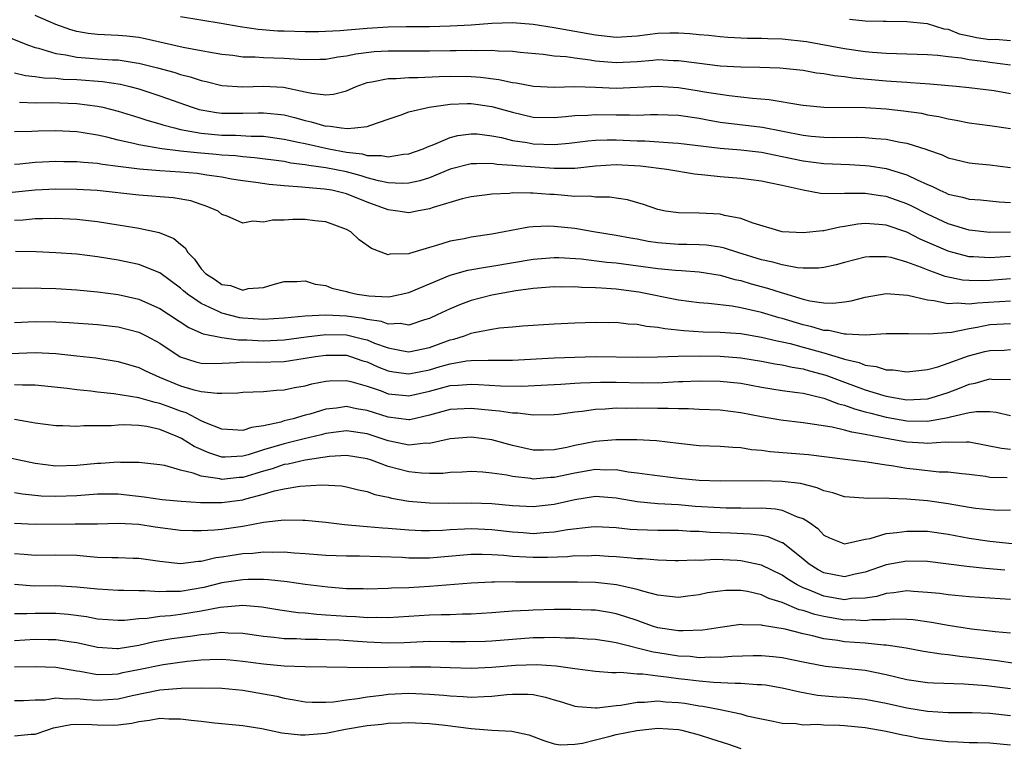
# Model space of a CAD drawing. Units: inches. Extents: x 2607000 to 2610000, y 1491000 to 1494000.
# Drawn here: x 2607830 to 2607924, y 1491071 to 1491141 of the extents above; entities that cross this region are included whole.
import ezdxf

# ---------------------------------------------------------------- set-up
doc = ezdxf.new("R2010")
doc.units = ezdxf.units.IN
doc.header["$MEASUREMENT"] = 0
doc.layers.add('LD26071491_2ft', color=242, linetype='Continuous')

msp = doc.modelspace()

# ---------------------------------------------------------------- linework, layer by layer
at = {"layer": 'LD26071491_2ft'}
for points, elevation in [([(2607925, 1491134.294), (2607923.433, 1491134.567), (2607921, 1491134.878), (2607919.747, 1491135), (2607917.212, 1491135.212), (2607915.355, 1491135.355), (2607915, 1491135.368), (2607913.484, 1491135.484), (2607913, 1491135.506), (2607909.8, 1491135.8), (2607909, 1491135.923), (2607908.015, 1491136.015), (2607907, 1491136.216), (2607906.286, 1491136.286), (2607905, 1491136.528), (2607902.768, 1491136.768), (2607900.828, 1491136.828), (2607899, 1491136.84), (2607897, 1491136.963), (2607894.766, 1491137.234), (2607893, 1491137.474), (2607892.526, 1491137.474), (2607891, 1491137.55), (2607890.512, 1491137.488), (2607889, 1491137.37), (2607887, 1491137.257), (2607885, 1491137.439), (2607884.469, 1491137.531), (2607883, 1491137.708), (2607882.164, 1491137.836), (2607881, 1491137.91), (2607879.938, 1491138.062), (2607877.731, 1491138.269), (2607877, 1491138.362), (2607875.61, 1491138.391), (2607875, 1491138.459), (2607873.569, 1491138.431), (2607873, 1491138.471), (2607871.572, 1491138.428), (2607871, 1491138.435), (2607869, 1491138.383), (2607865, 1491138.393), (2607863.681, 1491138.319), (2607861.888, 1491138.112), (2607861, 1491137.922), (2607860.177, 1491137.823), (2607859, 1491137.607), (2607858.417, 1491137.583), (2607857, 1491137.563), (2607856.422, 1491137.578), (2607855, 1491137.69), (2607853, 1491137.756), (2607852.184, 1491137.816), (2607851, 1491137.825), (2607850.036, 1491137.964), (2607849, 1491138.085), (2607847.704, 1491138.296), (2607847, 1491138.442), (2607845.256, 1491138.744), (2607841.595, 1491139.595), (2607841, 1491139.705), (2607839.836, 1491139.836), (2607839, 1491139.907), (2607837, 1491139.992), (2607836.095, 1491140.095), (2607835, 1491140.285), (2607834.436, 1491140.436), (2607832.975, 1491140.975), (2607831, 1491141.817)], 9670), ([(2607845, 1491141.724), (2607848.904, 1491141.097), (2607850.76, 1491140.76), (2607852.499, 1491140.499), (2607854.366, 1491140.366), (2607855, 1491140.341), (2607857, 1491140.291), (2607858.286, 1491140.287), (2607860.371, 1491140.371), (2607863, 1491140.608), (2607865, 1491140.726), (2607866.76, 1491140.76), (2607869, 1491140.772), (2607871, 1491140.819), (2607873, 1491140.934), (2607875, 1491141.093), (2607877, 1491141.14), (2607879, 1491140.986), (2607881, 1491140.676), (2607885, 1491139.953), (2607887, 1491139.729), (2607889, 1491139.861), (2607891, 1491140.119), (2607892.165, 1491140.165), (2607893, 1491140.166), (2607894.101, 1491140.101), (2607895, 1491140.002), (2607895.922, 1491139.922), (2607897, 1491139.796), (2607897.743, 1491139.743), (2607899.647, 1491139.647), (2607901, 1491139.656), (2607901.617, 1491139.617), (2607903, 1491139.594), (2607905.325, 1491139.325), (2607909, 1491138.655), (2607911, 1491138.377), (2607911.688, 1491138.312), (2607913, 1491138.218), (2607917, 1491138.073), (2607917.99, 1491138.01), (2607919, 1491137.882), (2607920.246, 1491137.754), (2607921, 1491137.596), (2607922.602, 1491137.398), (2607923, 1491137.331), (2607925, 1491137.074)], 9672), ([(2607909.466, 1491141.466), (2607911, 1491141.331), (2607912.723, 1491141.277), (2607913, 1491141.284), (2607915, 1491141.246), (2607916.949, 1491141.051), (2607918.558, 1491140.558), (2607919, 1491140.505), (2607920.058, 1491140.058), (2607921, 1491139.881), (2607921.72, 1491139.72), (2607923, 1491139.53), (2607923.535, 1491139.535), (2607925, 1491139.432)], 9674), ([(2607827.929, 1491139.93), (2607830.264, 1491139), (2607831, 1491138.737), (2607831.324, 1491138.676), (2607833, 1491138.161), (2607833.96, 1491138.04), (2607835, 1491137.812), (2607836.274, 1491137.726), (2607837, 1491137.657), (2607838.437, 1491137.563), (2607839, 1491137.546), (2607840.724, 1491137.276), (2607841, 1491137.247), (2607842.789, 1491136.789), (2607844.363, 1491136.363), (2607845, 1491136.15), (2607845.932, 1491135.932), (2607847, 1491135.571), (2607847.47, 1491135.47), (2607849, 1491135.079), (2607851, 1491134.949), (2607853, 1491135.029), (2607854.922, 1491134.922), (2607857, 1491134.49), (2607857.662, 1491134.338), (2607859, 1491134.196), (2607859.742, 1491134.258), (2607861, 1491134.586), (2607861.925, 1491135), (2607863, 1491135.374), (2607863.431, 1491135.432), (2607865, 1491135.777), (2607865.779, 1491135.779), (2607867, 1491135.869), (2607867.868, 1491135.868), (2607869.943, 1491135.943), (2607871, 1491135.998), (2607873, 1491135.967), (2607873.902, 1491135.902), (2607875.68, 1491135.68), (2607877, 1491135.392), (2607877.349, 1491135.349), (2607879.026, 1491135.026), (2607881, 1491134.93), (2607883.012, 1491134.988), (2607885, 1491134.923), (2607887, 1491134.833), (2607891, 1491135.012), (2607893, 1491134.883), (2607895, 1491134.582), (2607895.517, 1491134.483), (2607897, 1491134.24), (2607897.884, 1491134.116), (2607900.139, 1491133.861), (2607901.735, 1491133.735), (2607904.786, 1491133.214), (2607905, 1491133.191), (2607907, 1491133.014), (2607911, 1491132.977), (2607913, 1491132.847), (2607914.664, 1491132.664), (2607916.411, 1491132.411), (2607917, 1491132.28), (2607918.1, 1491132.1), (2607919, 1491131.869), (2607919.757, 1491131.757), (2607921, 1491131.5), (2607923, 1491131.246), (2607925, 1491130.96)], 9668), ([(2607829, 1491136.315), (2607830.051, 1491136.051), (2607831, 1491135.951), (2607831.817, 1491135.817), (2607833, 1491135.786), (2607833.705, 1491135.706), (2607835, 1491135.652), (2607837.476, 1491135.476), (2607839.221, 1491135.221), (2607840.133, 1491135), (2607841, 1491134.767), (2607843, 1491134.103), (2607846.132, 1491133), (2607846.793, 1491132.793), (2607847, 1491132.745), (2607848.486, 1491132.486), (2607849, 1491132.424), (2607851, 1491132.413), (2607852.472, 1491132.473), (2607853, 1491132.472), (2607854.344, 1491132.344), (2607855, 1491132.25), (2607855.998, 1491131.998), (2607857, 1491131.71), (2607857.598, 1491131.598), (2607859, 1491131.187), (2607859.2, 1491131.2), (2607860.533, 1491131), (2607861.057, 1491130.942), (2607861.789, 1491131), (2607863, 1491131.14), (2607863.24, 1491131.24), (2607865, 1491131.854), (2607866.253, 1491132.253), (2607867, 1491132.538), (2607868.961, 1491133), (2607871, 1491133.293), (2607872.644, 1491133.356), (2607873, 1491133.349), (2607875, 1491133.064), (2607877, 1491132.506), (2607879, 1491132.052), (2607881, 1491131.997), (2607882.093, 1491132.093), (2607883, 1491132.202), (2607884.246, 1491132.246), (2607885, 1491132.312), (2607887, 1491132.267), (2607888.275, 1491132.275), (2607889, 1491132.244), (2607890.287, 1491132.288), (2607891, 1491132.285), (2607893, 1491132.219), (2607895, 1491131.934), (2607895.779, 1491131.779), (2607897, 1491131.57), (2607901.08, 1491131.08), (2607905, 1491130.319), (2607905.775, 1491130.225), (2607907, 1491130.105), (2607907.918, 1491130.082), (2607910.121, 1491130.121), (2607911, 1491130.098), (2607912.013, 1491129.987), (2607913, 1491129.931), (2607914.372, 1491129.628), (2607915, 1491129.528), (2607916.922, 1491128.922), (2607917, 1491128.884), (2607918.408, 1491128.408), (2607919, 1491128.124), (2607921, 1491127.639), (2607921.572, 1491127.572), (2607923, 1491127.463), (2607925, 1491127.178)], 9666), ([(2607829.477, 1491133.477), (2607831, 1491133.433), (2607832.544, 1491133.456), (2607835, 1491133.363), (2607837, 1491133.115), (2607837.523, 1491133), (2607839, 1491132.623), (2607840.232, 1491132.231), (2607841, 1491132.011), (2607841.754, 1491131.754), (2607843, 1491131.409), (2607843.303, 1491131.303), (2607844.412, 1491131), (2607845, 1491130.866), (2607847, 1491130.494), (2607849, 1491130.299), (2607850.297, 1491130.297), (2607851.799, 1491130.201), (2607853, 1491130.2), (2607855, 1491129.929), (2607856.353, 1491129.647), (2607857, 1491129.492), (2607859.281, 1491129), (2607861, 1491128.685), (2607862.502, 1491128.502), (2607863, 1491128.362), (2607864.362, 1491128.362), (2607865, 1491128.221), (2607866.486, 1491128.486), (2607867, 1491128.515), (2607868.379, 1491129), (2607868.802, 1491129.198), (2607869.404, 1491129.404), (2607871, 1491130.08), (2607871.73, 1491130.27), (2607873, 1491130.449), (2607873.578, 1491130.422), (2607875, 1491130.259), (2607875.923, 1491130.078), (2607877, 1491129.802), (2607878.407, 1491129.593), (2607879, 1491129.48), (2607881, 1491129.415), (2607882.468, 1491129.532), (2607884.247, 1491129.753), (2607885, 1491129.817), (2607886.135, 1491129.865), (2607887, 1491129.853), (2607889, 1491129.763), (2607889.76, 1491129.76), (2607892.439, 1491129.561), (2607893, 1491129.545), (2607897, 1491129.045), (2607899, 1491128.886), (2607901, 1491128.659), (2607902.377, 1491128.377), (2607903, 1491128.264), (2607905, 1491127.837), (2607907, 1491127.576), (2607909.48, 1491127.48), (2607911, 1491127.393), (2607911.356, 1491127.356), (2607913, 1491127.087), (2607915, 1491126.491), (2607916, 1491126), (2607917, 1491125.565), (2607917.406, 1491125.406), (2607918.196, 1491125), (2607918.759, 1491124.759), (2607919, 1491124.64), (2607920.351, 1491124.351), (2607921, 1491124.159), (2607922.092, 1491124.092), (2607923.895, 1491123.895), (2607925, 1491123.814)], 9664), ([(2607925, 1491120.957), (2607923, 1491120.951), (2607921, 1491121.165), (2607919, 1491121.775), (2607917, 1491122.695), (2607915.48, 1491123.48), (2607915, 1491123.71), (2607913, 1491124.416), (2607912.471, 1491124.471), (2607911, 1491124.703), (2607910.676, 1491124.676), (2607909, 1491124.689), (2607908.656, 1491124.656), (2607906.687, 1491124.687), (2607904.997, 1491124.997), (2607903, 1491125.467), (2607901.718, 1491125.718), (2607901, 1491125.889), (2607899, 1491126.142), (2607897, 1491126.305), (2607895.533, 1491126.467), (2607894.549, 1491126.549), (2607891.88, 1491127), (2607889.325, 1491127.326), (2607887, 1491127.458), (2607885, 1491127.323), (2607883, 1491127.112), (2607881, 1491127.11), (2607877.354, 1491127.354), (2607877, 1491127.402), (2607875.494, 1491127.494), (2607875, 1491127.588), (2607873.532, 1491127.532), (2607873, 1491127.555), (2607871, 1491127.025), (2607869, 1491126.215), (2607868.078, 1491125.921), (2607867, 1491125.677), (2607866.354, 1491125.645), (2607865, 1491125.726), (2607864.096, 1491125.904), (2607863, 1491126.213), (2607862.403, 1491126.403), (2607861, 1491126.769), (2607859, 1491127.175), (2607857.383, 1491127.382), (2607857, 1491127.462), (2607855.627, 1491127.627), (2607855, 1491127.756), (2607852.132, 1491128.132), (2607851, 1491128.213), (2607850.304, 1491128.304), (2607849, 1491128.378), (2607848.441, 1491128.441), (2607846.595, 1491128.595), (2607845, 1491128.776), (2607844.787, 1491128.788), (2607843.187, 1491129), (2607841, 1491129.386), (2607840.48, 1491129.52), (2607839, 1491129.834), (2607837.892, 1491130.108), (2607837, 1491130.292), (2607835.443, 1491130.557), (2607835, 1491130.617), (2607833, 1491130.733), (2607831.299, 1491130.701), (2607830.668, 1491130.668), (2607829, 1491130.643)], 9662), ([(2607925, 1491118.64), (2607923, 1491118.497), (2607921.414, 1491118.586), (2607921, 1491118.59), (2607919.443, 1491119), (2607919, 1491119.13), (2607916.3, 1491120.3), (2607915, 1491120.952), (2607913, 1491121.635), (2607912.287, 1491121.713), (2607911, 1491121.794), (2607910.27, 1491121.729), (2607909, 1491121.503), (2607908.544, 1491121.456), (2607907, 1491121.094), (2607906.903, 1491121.097), (2607905, 1491120.893), (2607903, 1491121.015), (2607900.176, 1491121.824), (2607899, 1491122.28), (2607897.439, 1491122.562), (2607897, 1491122.687), (2607895, 1491122.787), (2607893, 1491122.824), (2607891.74, 1491123), (2607891, 1491123.138), (2607889.616, 1491123.616), (2607888.068, 1491124.068), (2607886.352, 1491124.352), (2607885, 1491124.348), (2607884.423, 1491124.423), (2607883, 1491124.416), (2607881, 1491124.589), (2607880.599, 1491124.599), (2607879, 1491124.736), (2607878.717, 1491124.717), (2607877, 1491124.743), (2607876.705, 1491124.706), (2607875, 1491124.628), (2607874.557, 1491124.557), (2607873, 1491124.355), (2607872.16, 1491124.161), (2607869.342, 1491123.342), (2607869, 1491123.214), (2607867.779, 1491123), (2607867, 1491122.842), (2607865.935, 1491123), (2607865, 1491123.104), (2607863, 1491123.846), (2607861, 1491124.659), (2607859.58, 1491125), (2607858.877, 1491125.123), (2607857, 1491125.272), (2607856.686, 1491125.314), (2607855, 1491125.424), (2607853.545, 1491125.545), (2607852.265, 1491125.735), (2607851, 1491125.898), (2607849.924, 1491126.076), (2607849, 1491126.251), (2607847.532, 1491126.468), (2607847, 1491126.568), (2607846.614, 1491126.614), (2607845, 1491126.75), (2607843, 1491126.871), (2607841.044, 1491127.044), (2607839.256, 1491127.256), (2607839, 1491127.306), (2607837.48, 1491127.48), (2607837, 1491127.571), (2607835.664, 1491127.664), (2607835, 1491127.748), (2607833.753, 1491127.752), (2607833, 1491127.78), (2607831.7, 1491127.701), (2607831, 1491127.674), (2607829.53, 1491127.53), (2607829, 1491127.497)], 9660), ([(2607925, 1491116.479), (2607923, 1491116.323), (2607922.289, 1491116.289), (2607921, 1491116.302), (2607920.351, 1491116.351), (2607918.704, 1491116.704), (2607917.932, 1491117), (2607917.233, 1491117.233), (2607916.421, 1491117.579), (2607915, 1491118.092), (2607913.486, 1491118.514), (2607913, 1491118.606), (2607911.394, 1491118.606), (2607911, 1491118.569), (2607909, 1491118.054), (2607908.175, 1491117.825), (2607907, 1491117.576), (2607906.483, 1491117.517), (2607905, 1491117.509), (2607904.453, 1491117.547), (2607903, 1491117.809), (2607902.074, 1491118.074), (2607901, 1491118.292), (2607898.709, 1491119), (2607897.431, 1491119.431), (2607897, 1491119.529), (2607895.709, 1491119.709), (2607895, 1491119.754), (2607893.786, 1491119.786), (2607893, 1491119.782), (2607891, 1491119.933), (2607890.074, 1491120.074), (2607889, 1491120.279), (2607888.377, 1491120.377), (2607887, 1491120.65), (2607884.79, 1491121), (2607883, 1491121.311), (2607881, 1491121.521), (2607880.465, 1491121.535), (2607879, 1491121.471), (2607878.562, 1491121.438), (2607876.857, 1491121.143), (2607876.187, 1491121), (2607875, 1491120.788), (2607873, 1491120.475), (2607872.336, 1491120.336), (2607871, 1491120.098), (2607869.676, 1491119.677), (2607869, 1491119.5), (2607867.074, 1491118.926), (2607867, 1491118.892), (2607865.163, 1491118.837), (2607865, 1491118.796), (2607863.404, 1491119.404), (2607862.219, 1491120.219), (2607861.401, 1491121), (2607861, 1491121.234), (2607859, 1491121.962), (2607857.938, 1491122.062), (2607857, 1491122.182), (2607855.819, 1491122.182), (2607855, 1491122.135), (2607853.881, 1491122.119), (2607853, 1491121.93), (2607851.979, 1491122.021), (2607851, 1491121.822), (2607849.497, 1491122.503), (2607849, 1491122.679), (2607848.616, 1491123), (2607847.486, 1491123.486), (2607847, 1491123.632), (2607845.986, 1491123.986), (2607844.278, 1491124.278), (2607841, 1491124.542), (2607836.969, 1491124.969), (2607835, 1491125.079), (2607833, 1491125.097), (2607831, 1491125.007), (2607828.776, 1491124.776)], 9658), ([(2607829, 1491122.126), (2607829.832, 1491122.167), (2607831, 1491122.295), (2607831.714, 1491122.286), (2607833, 1491122.311), (2607835, 1491122.212), (2607837, 1491121.991), (2607839, 1491121.68), (2607840.589, 1491121.412), (2607841, 1491121.355), (2607842.948, 1491120.948), (2607844.362, 1491120.362), (2607845, 1491119.809), (2607845.449, 1491119.449), (2607845.698, 1491119), (2607846.351, 1491118.352), (2607847, 1491117.437), (2607847.419, 1491117), (2607848.378, 1491116.378), (2607849, 1491115.944), (2607849.829, 1491115.829), (2607851, 1491115.392), (2607851.533, 1491115.533), (2607853, 1491115.636), (2607853.942, 1491115.942), (2607855, 1491116.218), (2607856.216, 1491116.216), (2607857, 1491116.274), (2607857.97, 1491115.97), (2607859, 1491115.816), (2607859.588, 1491115.588), (2607861, 1491115.251), (2607861.191, 1491115.19), (2607862.04, 1491115), (2607863.162, 1491114.838), (2607865, 1491114.756), (2607865.233, 1491114.768), (2607867, 1491115.145), (2607871, 1491116.814), (2607872.702, 1491117.298), (2607874.392, 1491117.608), (2607875, 1491117.689), (2607879, 1491118.38), (2607881, 1491118.534), (2607881.477, 1491118.523), (2607883.614, 1491118.386), (2607886.094, 1491118.094), (2607887, 1491118.014), (2607891, 1491117.463), (2607892.698, 1491117.302), (2607893.275, 1491117.274), (2607895, 1491117.147), (2607897, 1491116.823), (2607898.409, 1491116.409), (2607899, 1491116.301), (2607899.996, 1491115.996), (2607901.589, 1491115.589), (2607903, 1491115.117), (2607903.1, 1491115.1), (2607905, 1491114.517), (2607905.64, 1491114.36), (2607907, 1491114.177), (2607907.86, 1491114.14), (2607909, 1491114.27), (2607909.635, 1491114.365), (2607911, 1491114.717), (2607913, 1491115.066), (2607915.092, 1491114.908), (2607917, 1491114.442), (2607917.603, 1491114.397), (2607919, 1491114.089), (2607919.845, 1491114.155), (2607921, 1491114.064), (2607921.823, 1491114.177), (2607925, 1491114.358)], 9656), ([(2607925, 1491112.152), (2607923, 1491112.035), (2607921.785, 1491111.785), (2607921, 1491111.668), (2607919.32, 1491111.32), (2607917.135, 1491111.135), (2607915.168, 1491111.168), (2607915, 1491111.19), (2607913, 1491111.169), (2607911, 1491111.056), (2607909.151, 1491111.151), (2607909, 1491111.133), (2607907.487, 1491111.487), (2607907, 1491111.504), (2607905.859, 1491111.859), (2607905, 1491112.033), (2607903, 1491112.639), (2607902.709, 1491112.709), (2607901, 1491113.24), (2607899, 1491113.688), (2607898.157, 1491113.843), (2607895.894, 1491114.106), (2607895, 1491114.166), (2607893, 1491114.419), (2607889.178, 1491115.178), (2607887, 1491115.475), (2607885.564, 1491115.564), (2607885, 1491115.618), (2607883.644, 1491115.644), (2607883, 1491115.695), (2607881.681, 1491115.681), (2607881, 1491115.698), (2607879, 1491115.551), (2607877.33, 1491115.33), (2607875, 1491114.915), (2607873, 1491114.386), (2607871.986, 1491114.014), (2607871, 1491113.6), (2607869.749, 1491113), (2607869, 1491112.661), (2607868.529, 1491112.529), (2607867, 1491112.028), (2607866.166, 1491112.166), (2607865, 1491112.117), (2607864.365, 1491112.365), (2607863, 1491112.564), (2607862.649, 1491112.648), (2607861, 1491112.882), (2607859, 1491112.974), (2607857, 1491112.888), (2607855, 1491112.681), (2607853, 1491112.547), (2607851, 1491112.681), (2607850.716, 1491112.716), (2607849, 1491113.168), (2607848.661, 1491113.339), (2607847, 1491114.1), (2607845.672, 1491115), (2607845.304, 1491115.304), (2607845, 1491115.585), (2607843, 1491117.044), (2607841, 1491117.852), (2607839, 1491118.275), (2607837, 1491118.596), (2607835, 1491118.835), (2607833, 1491118.988), (2607831.084, 1491119.084), (2607829.094, 1491119.094)], 9654), ([(2607827, 1491115.634), (2607829.583, 1491115.584), (2607831, 1491115.612), (2607831.58, 1491115.581), (2607833, 1491115.548), (2607835, 1491115.412), (2607837, 1491115.228), (2607839, 1491114.964), (2607841, 1491114.507), (2607841.917, 1491114.083), (2607843, 1491113.607), (2607845.798, 1491111.797), (2607847.188, 1491111.189), (2607849, 1491110.821), (2607850.591, 1491110.591), (2607851.398, 1491110.602), (2607853, 1491110.501), (2607855, 1491110.593), (2607857.114, 1491110.886), (2607859, 1491111.115), (2607861, 1491111.082), (2607862.679, 1491110.679), (2607863, 1491110.585), (2607863.709, 1491110.291), (2607865, 1491109.818), (2607866.474, 1491109.526), (2607867, 1491109.454), (2607869, 1491109.875), (2607871, 1491110.604), (2607871.329, 1491110.671), (2607872.374, 1491111), (2607873, 1491111.233), (2607873.316, 1491111.316), (2607875, 1491111.639), (2607875.757, 1491111.757), (2607877, 1491111.849), (2607877.945, 1491111.946), (2607881, 1491112.151), (2607883, 1491112.244), (2607885, 1491112.313), (2607886.284, 1491112.284), (2607887, 1491112.289), (2607888.141, 1491112.141), (2607889, 1491112.108), (2607889.909, 1491111.909), (2607891, 1491111.821), (2607891.679, 1491111.679), (2607893.495, 1491111.495), (2607895.385, 1491111.385), (2607897, 1491111.343), (2607899, 1491111.196), (2607901, 1491110.865), (2607902.497, 1491110.497), (2607903, 1491110.407), (2607903.758, 1491110.242), (2607905, 1491109.909), (2607907, 1491109.349), (2607908.801, 1491108.801), (2607909, 1491108.724), (2607910.415, 1491108.415), (2607911, 1491108.16), (2607912.043, 1491108.043), (2607913, 1491107.718), (2607913.7, 1491107.7), (2607915, 1491107.521), (2607915.57, 1491107.57), (2607917, 1491107.742), (2607917.998, 1491107.998), (2607919, 1491108.34), (2607920.95, 1491109.05), (2607922.533, 1491109.467), (2607923, 1491109.573), (2607924.379, 1491109.621), (2607925, 1491109.661)], 9652), ([(2607829, 1491112.267), (2607831, 1491112.35), (2607833, 1491112.322), (2607834.262, 1491112.262), (2607837, 1491112.078), (2607839, 1491111.851), (2607841, 1491111.343), (2607841.687, 1491111), (2607843, 1491110.282), (2607844.977, 1491108.977), (2607846.475, 1491108.476), (2607847, 1491108.343), (2607848.32, 1491108.32), (2607850.41, 1491108.41), (2607851, 1491108.469), (2607852.45, 1491108.45), (2607855, 1491108.527), (2607857, 1491108.824), (2607858.006, 1491109), (2607859, 1491109.137), (2607861, 1491109.109), (2607861.388, 1491109), (2607862.585, 1491108.585), (2607863, 1491108.47), (2607864.003, 1491108.002), (2607865, 1491107.625), (2607865.523, 1491107.523), (2607867, 1491107.326), (2607869, 1491107.718), (2607870.022, 1491108.023), (2607871, 1491108.293), (2607872.563, 1491108.563), (2607873, 1491108.604), (2607874.652, 1491108.652), (2607875, 1491108.633), (2607877, 1491108.641), (2607881, 1491108.86), (2607883, 1491108.947), (2607885, 1491108.995), (2607889, 1491108.943), (2607890.973, 1491108.973), (2607892.973, 1491109.027), (2607895, 1491109.046), (2607897, 1491109.022), (2607899, 1491108.865), (2607901, 1491108.542), (2607902.29, 1491108.29), (2607903, 1491108.182), (2607903.96, 1491107.96), (2607905, 1491107.806), (2607905.62, 1491107.62), (2607907.207, 1491107.207), (2607909, 1491106.519), (2607911, 1491105.781), (2607912.773, 1491105.227), (2607913, 1491105.169), (2607913.923, 1491105), (2607915, 1491104.832), (2607917, 1491104.911), (2607917.351, 1491105), (2607919, 1491105.529), (2607920.063, 1491105.937), (2607921, 1491106.324), (2607921.577, 1491106.423), (2607923, 1491106.834), (2607923.185, 1491106.815), (2607925, 1491106.773)], 9650), ([(2607827, 1491109.223), (2607831, 1491109.374), (2607833, 1491109.276), (2607835, 1491109.07), (2607836.853, 1491108.853), (2607839, 1491108.524), (2607841, 1491107.948), (2607841.616, 1491107.616), (2607842.966, 1491107), (2607845, 1491106.163), (2607846.183, 1491105.816), (2607847, 1491105.618), (2607848.547, 1491105.454), (2607849, 1491105.473), (2607850.513, 1491105.487), (2607851, 1491105.556), (2607853, 1491105.621), (2607854.246, 1491105.754), (2607855, 1491105.776), (2607855.99, 1491106.009), (2607857, 1491106.163), (2607857.648, 1491106.352), (2607859, 1491106.615), (2607859.347, 1491106.653), (2607861, 1491106.677), (2607861.416, 1491106.584), (2607863, 1491106.134), (2607864.324, 1491105.676), (2607865, 1491105.414), (2607866.745, 1491105.255), (2607867, 1491105.22), (2607869, 1491105.666), (2607870.069, 1491105.932), (2607871, 1491106.199), (2607871.767, 1491106.233), (2607873, 1491106.346), (2607873.716, 1491106.284), (2607875.835, 1491106.165), (2607877.858, 1491106.142), (2607881, 1491106.292), (2607881.658, 1491106.342), (2607883, 1491106.414), (2607883.539, 1491106.46), (2607885.464, 1491106.536), (2607887, 1491106.523), (2607889.538, 1491106.462), (2607891.5, 1491106.5), (2607893, 1491106.595), (2607893.403, 1491106.596), (2607895, 1491106.659), (2607897, 1491106.628), (2607899, 1491106.413), (2607901, 1491106.055), (2607903, 1491105.735), (2607904.457, 1491105.543), (2607905, 1491105.451), (2607907, 1491104.998), (2607908.431, 1491104.431), (2607909, 1491104.312), (2607909.943, 1491103.943), (2607911, 1491103.677), (2607911.524, 1491103.524), (2607913, 1491103.158), (2607915, 1491102.802), (2607917, 1491102.781), (2607919, 1491103.134), (2607919.201, 1491103.2), (2607921, 1491103.592), (2607921.713, 1491103.713), (2607923, 1491103.691), (2607923.62, 1491103.62), (2607925, 1491103.318)], 9648), ([(2607925, 1491100.027), (2607924.125, 1491100.125), (2607921, 1491100.741), (2607920.762, 1491100.762), (2607919, 1491100.729), (2607918.737, 1491100.737), (2607917, 1491100.615), (2607916.648, 1491100.648), (2607915, 1491100.732), (2607913, 1491101.084), (2607911, 1491101.486), (2607909.695, 1491101.695), (2607909, 1491101.913), (2607907.805, 1491102.194), (2607905.447, 1491102.553), (2607905, 1491102.595), (2607902.859, 1491102.859), (2607901, 1491103.196), (2607899, 1491103.584), (2607897, 1491103.814), (2607895, 1491103.886), (2607893.946, 1491103.946), (2607893, 1491103.943), (2607892.002, 1491104.002), (2607891, 1491103.989), (2607889, 1491104.016), (2607887.996, 1491103.996), (2607887, 1491104.018), (2607885.926, 1491103.926), (2607885, 1491103.892), (2607883.697, 1491103.697), (2607883, 1491103.625), (2607881.416, 1491103.416), (2607881, 1491103.377), (2607879, 1491103.344), (2607877.525, 1491103.525), (2607877, 1491103.528), (2607875.74, 1491103.74), (2607875, 1491103.792), (2607873, 1491104.004), (2607871, 1491103.892), (2607869, 1491103.338), (2607867.094, 1491102.906), (2607867, 1491102.896), (2607865, 1491103.142), (2607863, 1491103.806), (2607861.969, 1491103.97), (2607861, 1491104.171), (2607860.022, 1491104.022), (2607859, 1491103.921), (2607857.451, 1491103.451), (2607857, 1491103.335), (2607855.872, 1491103), (2607855, 1491102.786), (2607854.683, 1491102.683), (2607853, 1491102.309), (2607851.832, 1491102.168), (2607851, 1491101.869), (2607850.05, 1491101.95), (2607849, 1491102), (2607847.359, 1491102.641), (2607847, 1491102.807), (2607845.559, 1491103.559), (2607845, 1491103.717), (2607844.078, 1491104.078), (2607843, 1491104.468), (2607842.553, 1491104.553), (2607840.992, 1491105.007), (2607838.588, 1491105.413), (2607837, 1491105.571), (2607836.343, 1491105.657), (2607835, 1491105.778), (2607834.094, 1491105.906), (2607831, 1491106.231), (2607829.774, 1491106.226), (2607829, 1491106.283)], 9646), ([(2607924.677, 1491097.323), (2607923, 1491097.345), (2607922.574, 1491097.426), (2607921, 1491097.621), (2607920.317, 1491097.683), (2607919, 1491097.844), (2607918.127, 1491097.873), (2607915.899, 1491098.101), (2607915, 1491098.208), (2607913.538, 1491098.462), (2607913, 1491098.531), (2607911.183, 1491098.817), (2607909.068, 1491099.068), (2607905.534, 1491099.534), (2607901.816, 1491099.816), (2607901, 1491099.941), (2607900.022, 1491100.022), (2607899, 1491100.212), (2607898.231, 1491100.231), (2607897, 1491100.345), (2607895, 1491100.404), (2607893, 1491100.612), (2607890.877, 1491100.877), (2607888.968, 1491100.968), (2607886.958, 1491100.958), (2607885, 1491100.806), (2607883, 1491100.424), (2607882.242, 1491100.242), (2607881, 1491100.005), (2607879.976, 1491099.976), (2607879, 1491099.982), (2607877, 1491100.434), (2607875, 1491100.981), (2607873, 1491101.237), (2607871, 1491101.082), (2607869, 1491100.626), (2607868.638, 1491100.638), (2607867, 1491100.462), (2607866.569, 1491100.569), (2607865, 1491100.871), (2607863, 1491101.54), (2607861, 1491101.837), (2607859, 1491101.57), (2607858.551, 1491101.449), (2607856.926, 1491101.074), (2607855, 1491100.602), (2607853, 1491099.997), (2607851.525, 1491099.525), (2607851, 1491099.39), (2607849.304, 1491099.305), (2607849, 1491099.315), (2607847.72, 1491099.72), (2607846.316, 1491100.315), (2607845.098, 1491101.098), (2607844.744, 1491101.256), (2607843, 1491101.963), (2607841.757, 1491102.243), (2607841, 1491102.351), (2607839.581, 1491102.419), (2607839, 1491102.393), (2607838.331, 1491102.331), (2607837, 1491102.312), (2607835.685, 1491102.315), (2607835, 1491102.259), (2607833.67, 1491102.33), (2607833, 1491102.33), (2607831, 1491102.575), (2607830.655, 1491102.655), (2607829, 1491102.941)], 9644), ([(2607925, 1491094.189), (2607923.828, 1491094.172), (2607923, 1491094.218), (2607921.642, 1491094.358), (2607921, 1491094.449), (2607919, 1491094.799), (2607917, 1491095.089), (2607915, 1491095.268), (2607913.313, 1491095.313), (2607913, 1491095.358), (2607911.32, 1491095.32), (2607909, 1491095.479), (2607907.856, 1491095.856), (2607907, 1491096.048), (2607906.348, 1491096.348), (2607904.755, 1491096.755), (2607903, 1491096.975), (2607900.977, 1491097.023), (2607897, 1491096.985), (2607895, 1491097.054), (2607893, 1491097.257), (2607890.442, 1491097.558), (2607889, 1491097.775), (2607888.138, 1491097.861), (2607887, 1491098.067), (2607885.942, 1491098.058), (2607885, 1491098.112), (2607883, 1491097.776), (2607881, 1491097.337), (2607880.671, 1491097.329), (2607879, 1491097.198), (2607878.757, 1491097.243), (2607877, 1491097.43), (2607876.442, 1491097.558), (2607875, 1491097.77), (2607874.147, 1491097.853), (2607873, 1491097.907), (2607872.151, 1491097.849), (2607871, 1491097.813), (2607870.268, 1491097.732), (2607869, 1491097.733), (2607868.24, 1491097.76), (2607867, 1491097.894), (2607865, 1491098.415), (2607863.411, 1491099), (2607863, 1491099.134), (2607861, 1491099.447), (2607859.351, 1491099.351), (2607857.021, 1491099.022), (2607855.368, 1491098.632), (2607855, 1491098.583), (2607853.827, 1491098.172), (2607853, 1491097.956), (2607852.275, 1491097.725), (2607851, 1491097.353), (2607850.662, 1491097.338), (2607849, 1491097.147), (2607848.797, 1491097.203), (2607847, 1491097.464), (2607846.225, 1491097.775), (2607845, 1491098.066), (2607843.505, 1491098.495), (2607843, 1491098.573), (2607841, 1491098.787), (2607839.218, 1491098.782), (2607839, 1491098.806), (2607837.308, 1491098.692), (2607837, 1491098.69), (2607835, 1491098.507), (2607833, 1491098.449), (2607831, 1491098.68), (2607827, 1491099.537)], 9642), ([(2607829, 1491095.906), (2607829.763, 1491095.763), (2607831.585, 1491095.585), (2607833, 1491095.538), (2607835, 1491095.618), (2607837, 1491095.756), (2607839, 1491095.762), (2607841.498, 1491095.498), (2607843.236, 1491095.236), (2607845.057, 1491095.057), (2607846.943, 1491094.943), (2607849, 1491094.922), (2607851, 1491095.196), (2607851.289, 1491095.289), (2607853, 1491095.73), (2607854.053, 1491096.053), (2607855, 1491096.253), (2607856.504, 1491096.503), (2607858.626, 1491096.626), (2607860.529, 1491096.529), (2607861, 1491096.46), (2607862.168, 1491096.168), (2607863, 1491095.992), (2607863.717, 1491095.717), (2607865, 1491095.447), (2607865.348, 1491095.348), (2607867, 1491095.076), (2607869, 1491094.892), (2607870.865, 1491094.865), (2607873, 1491094.902), (2607875, 1491094.834), (2607877, 1491094.65), (2607879, 1491094.559), (2607881, 1491094.782), (2607883, 1491095.237), (2607885, 1491095.534), (2607887, 1491095.386), (2607889.028, 1491095.028), (2607891, 1491094.839), (2607893, 1491094.731), (2607894.597, 1491094.597), (2607897, 1491094.447), (2607897.574, 1491094.426), (2607899, 1491094.419), (2607899.607, 1491094.393), (2607901, 1491094.418), (2607902.336, 1491094.336), (2607903, 1491094.202), (2607904.431, 1491093.569), (2607905, 1491093.386), (2607905.617, 1491093), (2607906.42, 1491092.42), (2607907, 1491091.805), (2607907.548, 1491091.548), (2607909, 1491090.967), (2607911, 1491091.395), (2607911.474, 1491091.474), (2607913, 1491091.938), (2607914.034, 1491092.034), (2607915, 1491092.193), (2607916.168, 1491092.169), (2607917, 1491092.169), (2607919, 1491091.878), (2607921, 1491091.49), (2607923, 1491091.201), (2607927, 1491090.803)], 9640), ([(2607924.433, 1491088.433), (2607922.585, 1491088.586), (2607920.769, 1491088.769), (2607917, 1491089.242), (2607915, 1491089.291), (2607913, 1491088.942), (2607911, 1491088.226), (2607910.032, 1491088.032), (2607909, 1491087.781), (2607907, 1491088.169), (2607906.454, 1491088.454), (2607905.58, 1491089), (2607905, 1491089.49), (2607903.046, 1491091.046), (2607903, 1491091.069), (2607901.631, 1491091.631), (2607901, 1491091.749), (2607899.903, 1491091.903), (2607897.995, 1491091.995), (2607896.063, 1491092.063), (2607895, 1491092.144), (2607894.156, 1491092.156), (2607893, 1491092.23), (2607891, 1491092.246), (2607889, 1491092.309), (2607888.351, 1491092.351), (2607887, 1491092.501), (2607885, 1491092.602), (2607884.577, 1491092.577), (2607882.308, 1491092.308), (2607881, 1491092.072), (2607880.021, 1491092.021), (2607879, 1491091.933), (2607878.013, 1491092.013), (2607877, 1491092.074), (2607875, 1491092.321), (2607873, 1491092.41), (2607872.358, 1491092.358), (2607871, 1491092.299), (2607870.243, 1491092.243), (2607869, 1491092.201), (2607868.219, 1491092.219), (2607867, 1491092.276), (2607865, 1491092.445), (2607864.469, 1491092.469), (2607863, 1491092.608), (2607862.619, 1491092.619), (2607860.8, 1491092.799), (2607859, 1491093.01), (2607857, 1491093.217), (2607856.798, 1491093.202), (2607855, 1491093.246), (2607853.015, 1491093.015), (2607851, 1491092.642), (2607849, 1491092.351), (2607848.267, 1491092.267), (2607847, 1491092.201), (2607846.197, 1491092.198), (2607845, 1491092.24), (2607842.574, 1491092.574), (2607841, 1491092.829), (2607839, 1491092.914), (2607837, 1491092.857), (2607834.863, 1491092.862), (2607831, 1491092.813), (2607829, 1491092.901)], 9638), ([(2607925, 1491085.589), (2607923, 1491085.712), (2607921, 1491085.868), (2607919, 1491086.056), (2607918.165, 1491086.165), (2607917, 1491086.287), (2607915.634, 1491086.366), (2607915, 1491086.418), (2607913.763, 1491086.237), (2607913, 1491086.173), (2607912.111, 1491085.889), (2607911, 1491085.715), (2607909.679, 1491085.679), (2607909, 1491085.578), (2607907, 1491085.921), (2607905.448, 1491086.552), (2607905, 1491086.708), (2607904.417, 1491087), (2607903.546, 1491087.546), (2607903, 1491087.938), (2607901, 1491088.91), (2607899, 1491089.33), (2607898.65, 1491089.35), (2607896.566, 1491089.435), (2607895, 1491089.363), (2607894.63, 1491089.369), (2607893, 1491089.311), (2607892.687, 1491089.313), (2607891, 1491089.377), (2607889.517, 1491089.517), (2607889, 1491089.529), (2607888.434, 1491089.566), (2607887, 1491089.71), (2607886.258, 1491089.741), (2607885, 1491089.827), (2607884.214, 1491089.786), (2607883, 1491089.794), (2607882.286, 1491089.714), (2607880.356, 1491089.645), (2607879, 1491089.632), (2607878.317, 1491089.683), (2607877, 1491089.743), (2607876.155, 1491089.845), (2607875, 1491089.909), (2607874.06, 1491089.94), (2607873, 1491089.924), (2607869, 1491089.578), (2607868.408, 1491089.591), (2607867, 1491089.58), (2607866.374, 1491089.626), (2607864.28, 1491089.72), (2607862.239, 1491089.761), (2607861, 1491089.763), (2607859, 1491089.845), (2607857, 1491089.999), (2607855.94, 1491090.06), (2607855, 1491090.143), (2607853.882, 1491090.119), (2607853, 1491090.155), (2607851.96, 1491090.04), (2607851, 1491089.989), (2607849.787, 1491089.787), (2607849, 1491089.673), (2607848.394, 1491089.606), (2607847, 1491089.269), (2607846.732, 1491089.268), (2607845, 1491089.045), (2607843, 1491089.254), (2607841, 1491089.557), (2607840.441, 1491089.559), (2607839, 1491089.61), (2607838.398, 1491089.602), (2607837, 1491089.655), (2607836.3, 1491089.7), (2607835, 1491089.825), (2607833, 1491089.88), (2607831, 1491089.834), (2607829.934, 1491089.934), (2607829, 1491089.984)], 9636), ([(2607925, 1491082.343), (2607923.522, 1491082.478), (2607923, 1491082.553), (2607921.242, 1491082.757), (2607919, 1491083.099), (2607917.393, 1491083.393), (2607915.627, 1491083.627), (2607915, 1491083.676), (2607913.708, 1491083.708), (2607913, 1491083.654), (2607911.636, 1491083.636), (2607911, 1491083.546), (2607909.632, 1491083.632), (2607909, 1491083.618), (2607907, 1491083.951), (2607906.142, 1491084.142), (2607905, 1491084.532), (2607904.618, 1491084.618), (2607903, 1491085.3), (2607901.708, 1491085.707), (2607901, 1491086.049), (2607899.644, 1491086.356), (2607899, 1491086.454), (2607897.547, 1491086.452), (2607897, 1491086.407), (2607895.775, 1491086.225), (2607895, 1491086.055), (2607893.905, 1491085.905), (2607893, 1491085.804), (2607892.117, 1491085.883), (2607891, 1491086.027), (2607889.64, 1491086.36), (2607889, 1491086.571), (2607887.016, 1491087.016), (2607885, 1491087.221), (2607883.264, 1491087.264), (2607877.274, 1491087.274), (2607877, 1491087.287), (2607875.255, 1491087.255), (2607875, 1491087.271), (2607873, 1491087.169), (2607869, 1491086.844), (2607867, 1491086.734), (2607865.32, 1491086.681), (2607865, 1491086.653), (2607863, 1491086.598), (2607862.618, 1491086.618), (2607861, 1491086.64), (2607859.215, 1491086.785), (2607857, 1491087.054), (2607855.292, 1491087.292), (2607853.492, 1491087.492), (2607853, 1491087.512), (2607851.528, 1491087.528), (2607851, 1491087.501), (2607849, 1491087.192), (2607847.251, 1491086.749), (2607845, 1491086.367), (2607843.618, 1491086.382), (2607843, 1491086.339), (2607841.552, 1491086.448), (2607841, 1491086.427), (2607839.525, 1491086.475), (2607839, 1491086.456), (2607837, 1491086.577), (2607835, 1491086.8), (2607833, 1491086.9), (2607830.89, 1491086.891), (2607829, 1491087.042)], 9634), ([(2607925.419, 1491079.42), (2607923.693, 1491079.693), (2607921, 1491080.026), (2607920.102, 1491080.102), (2607919, 1491080.266), (2607918.319, 1491080.319), (2607916.605, 1491080.605), (2607914.925, 1491080.924), (2607913, 1491081.208), (2607912.795, 1491081.205), (2607911, 1491081.377), (2607909, 1491081.527), (2607908.358, 1491081.642), (2607907, 1491081.816), (2607905.894, 1491082.107), (2607905, 1491082.286), (2607903.261, 1491082.739), (2607901.098, 1491083.098), (2607901, 1491083.135), (2607899.158, 1491083.158), (2607899, 1491083.184), (2607897, 1491082.913), (2607895.347, 1491082.653), (2607893.434, 1491082.566), (2607893, 1491082.591), (2607891, 1491082.882), (2607890.599, 1491083), (2607889.429, 1491083.429), (2607889, 1491083.56), (2607887.934, 1491083.934), (2607887, 1491084.221), (2607886.346, 1491084.346), (2607885, 1491084.557), (2607884.58, 1491084.58), (2607882.63, 1491084.63), (2607881, 1491084.625), (2607879, 1491084.578), (2607878.539, 1491084.539), (2607877, 1491084.463), (2607875, 1491084.316), (2607873, 1491084.197), (2607872.192, 1491084.192), (2607871, 1491084.136), (2607870.123, 1491084.123), (2607869, 1491084.076), (2607865, 1491083.817), (2607863.851, 1491083.852), (2607863, 1491083.831), (2607861.914, 1491083.914), (2607861, 1491083.95), (2607860.013, 1491084.013), (2607859, 1491084.104), (2607858.146, 1491084.146), (2607857, 1491084.277), (2607856.327, 1491084.327), (2607854.574, 1491084.574), (2607852.851, 1491084.851), (2607851, 1491085.013), (2607848.83, 1491084.83), (2607847, 1491084.476), (2607845, 1491084.16), (2607844.031, 1491084.031), (2607843, 1491083.964), (2607841.777, 1491083.777), (2607841, 1491083.749), (2607839.588, 1491083.588), (2607839, 1491083.567), (2607837, 1491083.713), (2607835.935, 1491083.935), (2607834.169, 1491084.169), (2607833, 1491084.257), (2607831, 1491084.241), (2607830.205, 1491084.205), (2607829, 1491084.222)], 9632), ([(2607829, 1491081.664), (2607831, 1491081.768), (2607832.252, 1491081.749), (2607833, 1491081.755), (2607834.485, 1491081.516), (2607835, 1491081.449), (2607837, 1491081.004), (2607838.893, 1491080.894), (2607839, 1491080.895), (2607841, 1491081.214), (2607842.453, 1491081.547), (2607844.164, 1491081.836), (2607845.926, 1491082.074), (2607847, 1491082.242), (2607847.722, 1491082.278), (2607849, 1491082.438), (2607849.61, 1491082.39), (2607851, 1491082.366), (2607853, 1491082.079), (2607854.014, 1491081.986), (2607855, 1491081.855), (2607856.168, 1491081.832), (2607857, 1491081.772), (2607858.227, 1491081.773), (2607859, 1491081.737), (2607860.296, 1491081.704), (2607863, 1491081.527), (2607865, 1491081.435), (2607866.541, 1491081.459), (2607869, 1491081.57), (2607871, 1491081.569), (2607872.454, 1491081.546), (2607874.406, 1491081.594), (2607875, 1491081.62), (2607879, 1491081.938), (2607880.058, 1491081.942), (2607881, 1491081.978), (2607882.077, 1491081.922), (2607883, 1491081.918), (2607884.179, 1491081.821), (2607885, 1491081.774), (2607886.451, 1491081.548), (2607887, 1491081.446), (2607890.558, 1491080.558), (2607891, 1491080.501), (2607893, 1491080.183), (2607894.126, 1491080.126), (2607895, 1491080.027), (2607896.072, 1491080.072), (2607897, 1491080.043), (2607898.138, 1491080.138), (2607900.205, 1491080.205), (2607901, 1491080.198), (2607902.11, 1491080.11), (2607903, 1491080.011), (2607905, 1491079.603), (2607905.489, 1491079.489), (2607907.175, 1491079.175), (2607911, 1491078.807), (2607913, 1491078.388), (2607915, 1491077.893), (2607917, 1491077.612), (2607917.566, 1491077.566), (2607920.516, 1491077.485), (2607922.675, 1491077.325), (2607925, 1491077.017)], 9630), ([(2607829, 1491079.101), (2607831, 1491079.15), (2607833, 1491079.073), (2607835, 1491078.732), (2607835.305, 1491078.694), (2607837, 1491078.39), (2607838.405, 1491078.405), (2607839, 1491078.448), (2607839.445, 1491078.555), (2607841.123, 1491078.877), (2607843, 1491079.273), (2607843.33, 1491079.33), (2607845.657, 1491079.657), (2607847, 1491079.78), (2607847.825, 1491079.825), (2607849, 1491079.844), (2607849.78, 1491079.78), (2607851, 1491079.671), (2607853, 1491079.405), (2607855, 1491079.225), (2607857, 1491079.142), (2607859.106, 1491079.106), (2607863.066, 1491079.066), (2607865, 1491079.077), (2607867.124, 1491079.124), (2607869.121, 1491079.121), (2607871, 1491079.045), (2607873, 1491079), (2607875, 1491079.096), (2607877.29, 1491079.29), (2607879.351, 1491079.351), (2607881.214, 1491079.214), (2607883, 1491078.957), (2607885, 1491078.713), (2607886.57, 1491078.57), (2607887, 1491078.575), (2607887.4, 1491078.599), (2607889, 1491078.445), (2607889.558, 1491078.442), (2607891, 1491078.248), (2607891.833, 1491078.167), (2607893, 1491077.991), (2607893.896, 1491077.896), (2607895, 1491077.755), (2607896.363, 1491077.637), (2607898.458, 1491077.542), (2607899, 1491077.555), (2607900.574, 1491077.426), (2607901, 1491077.422), (2607901.381, 1491077.381), (2607903, 1491077.106), (2607904.697, 1491076.697), (2607906.392, 1491076.392), (2607908.229, 1491076.229), (2607909, 1491076.185), (2607911, 1491076.002), (2607911.829, 1491075.829), (2607913, 1491075.619), (2607915, 1491075.175), (2607917, 1491074.85), (2607919, 1491074.709), (2607921.297, 1491074.703), (2607923, 1491074.66), (2607925, 1491074.432)], 9628), ([(2607829, 1491075.874), (2607829.875, 1491075.875), (2607831, 1491075.937), (2607831.948, 1491075.948), (2607833, 1491076.13), (2607834.026, 1491076.026), (2607835, 1491076.068), (2607835.96, 1491075.96), (2607837, 1491075.894), (2607839, 1491076.025), (2607840.354, 1491076.354), (2607843, 1491076.904), (2607845.064, 1491077.064), (2607847, 1491077.088), (2607849, 1491077.046), (2607851, 1491076.856), (2607853, 1491076.519), (2607854.279, 1491076.279), (2607855, 1491076.093), (2607855.949, 1491075.949), (2607857, 1491075.74), (2607857.704, 1491075.704), (2607859, 1491075.715), (2607859.754, 1491075.755), (2607861, 1491075.951), (2607862.065, 1491076.065), (2607863, 1491076.236), (2607864.391, 1491076.391), (2607865, 1491076.474), (2607867, 1491076.578), (2607869, 1491076.497), (2607870.377, 1491076.377), (2607871, 1491076.307), (2607872.255, 1491076.256), (2607873, 1491076.189), (2607874.272, 1491076.272), (2607875, 1491076.287), (2607876.449, 1491076.449), (2607877, 1491076.492), (2607878.483, 1491076.483), (2607879, 1491076.442), (2607880.193, 1491076.193), (2607881, 1491075.934), (2607881.73, 1491075.73), (2607883, 1491075.326), (2607883.284, 1491075.284), (2607885, 1491075.167), (2607885.17, 1491075.17), (2607887, 1491075.407), (2607887.433, 1491075.433), (2607889, 1491075.712), (2607889.708, 1491075.708), (2607891, 1491075.834), (2607891.755, 1491075.755), (2607893, 1491075.69), (2607893.607, 1491075.607), (2607895, 1491075.368), (2607895.336, 1491075.336), (2607897.01, 1491075), (2607899, 1491074.578), (2607899.595, 1491074.405), (2607901, 1491074.097), (2607902.119, 1491073.881), (2607903, 1491073.689), (2607904.349, 1491073.651), (2607905, 1491073.545), (2607906.418, 1491073.582), (2607907, 1491073.524), (2607908.517, 1491073.484), (2607909, 1491073.456), (2607911, 1491073.263), (2607913, 1491072.927), (2607914.571, 1491072.57), (2607915, 1491072.502), (2607916.254, 1491072.254), (2607917, 1491072.144), (2607919, 1491071.917), (2607919.907, 1491071.907), (2607921, 1491071.833), (2607921.827, 1491071.827), (2607923, 1491071.791), (2607925, 1491071.606)], 9626), ([(2607829, 1491072.479), (2607830.623, 1491072.623), (2607831, 1491072.637), (2607832.107, 1491073), (2607832.751, 1491073.249), (2607834.426, 1491073.574), (2607835, 1491073.598), (2607836.449, 1491073.55), (2607837, 1491073.516), (2607838.501, 1491073.499), (2607839, 1491073.53), (2607840.309, 1491073.691), (2607841, 1491073.86), (2607842.025, 1491073.975), (2607843, 1491074.167), (2607843.881, 1491074.119), (2607845, 1491074.123), (2607846.036, 1491073.964), (2607847, 1491073.872), (2607848.29, 1491073.71), (2607851, 1491073.456), (2607852.834, 1491073.166), (2607854.769, 1491072.769), (2607856.573, 1491072.573), (2607857, 1491072.563), (2607859, 1491072.729), (2607860.893, 1491073.107), (2607863, 1491073.479), (2607864.4, 1491073.6), (2607865, 1491073.687), (2607866.29, 1491073.71), (2607867, 1491073.746), (2607868.304, 1491073.696), (2607869, 1491073.658), (2607870.504, 1491073.497), (2607873, 1491073.163), (2607874.998, 1491073.002), (2607876.924, 1491072.924), (2607878.573, 1491072.573), (2607880.007, 1491072.007), (2607881, 1491071.712), (2607881.593, 1491071.593), (2607883, 1491071.66), (2607883.752, 1491071.752), (2607885, 1491072.095), (2607886.423, 1491072.423), (2607887, 1491072.583), (2607888.992, 1491072.992), (2607891, 1491073.205), (2607893, 1491073.072), (2607893.319, 1491073), (2607894.649, 1491072.649), (2607895, 1491072.57), (2607896.185, 1491072.185), (2607897.714, 1491071.714), (2607899, 1491071.239)], 9624)]:
    msp.add_lwpolyline(points, dxfattribs=dict(at, elevation=elevation))

doc.saveas('drawing.dxf')
